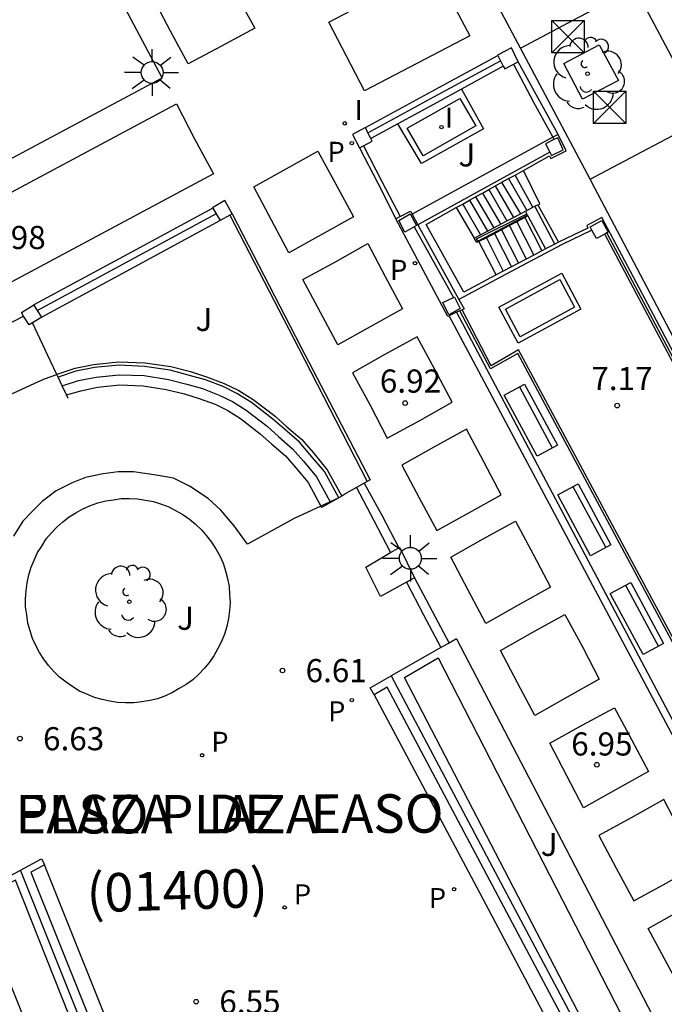
# Model space of a CAD drawing. Units: millimetres. Extents: x 582394 to 582745, y 4796039 to 4796290.
# Drawn here: x 582557 to 582578, y 4796121 to 4796153 of the extents above; entities that cross this region are included whole.
import ezdxf

# ---------------------------------------------------------------- set-up
doc = ezdxf.new("R2010")
doc.units = ezdxf.units.MM
for name, color, linetype in [('020204', 9, 'Continuous'), ('020308', 9, 'Continuous'), ('060106', 9, 'BARANDILLA'), ('060117', 9, 'Continuous'), ('060121', 9, 'Continuous'), ('060124', 9, 'Continuous'), ('060130', 9, 'Continuous'), ('060141', 9, 'Continuous'), ('060144', 9, 'Continuous'), ('070105', 6, 'Continuous'), ('070110', 9, 'Continuous'), ('080302', 9, 'Continuous'), ('080306', 9, 'Continuous'), ('080312', 8, 'Continuous'), ('090101', 1, 'Continuous'), ('090103', 9, 'Continuous'), ('090117', 9, 'Continuous'), ('090202', 1, 'Continuous'), ('090203', 9, 'Continuous'), ('100101', 9, 'Continuous'), ('100105', 3, 'Continuous'), ('100107', 3, 'Continuous'), ('100112', 9, 'Continuous'), ('100113', 9, 'Continuous'), ('100116', 71, 'Continuous'), ('100202', 3, 'Continuous'), ('100302', 7, 'Continuous'), ('210102', 4, 'Continuous'), ('210205', 4, 'Continuous'), ('210305', 4, 'Continuous'), ('250206', 9, 'Continuous'), ('270204', 9, 'Continuous'), ('270304', 9, 'Continuous')]:
    doc.layers.add(name, color=color, linetype=linetype)
doc.styles.add('ARIAL', font='ARIAL.TTF', dxfattribs={"height": 1})
doc.styles.add('ARIALI', font='ARIALI.TTF', dxfattribs={"height": 1})
doc.styles.add('ROMANS', font='romans__.ttf', dxfattribs={"height": 1})
doc.linetypes.add('BARANDILLA', pattern='A,1,[201,DONOSTI.shx,S=0.1,R=0,X=0,Y=0],1', length=2)

# ---------------------------------------------------------------- blocks, each defined once
blk = doc.blocks.new('REIND')
blk.add_circle((0, 0), 0.055)
blk = doc.blocks.new('FAROLA')
for p, q in [((0, 0.355), (0, 0.755)), ((-0.63, 0.51), (-0.255, 0.245)), ((0.605, 0.49), (0.276, 0.223)), ((-0.355, 0), (-0.895, 0)), ((0.355, 0), (0.855, 0)), ((-0.65, -0.52), (-0.255, -0.24)), ((0.585, -0.52), (0.256, -0.246)), ((0, -0.355), (0, -0.755))]:
    blk.add_line(p, q)
blk.add_circle((0, 0), 0.355)
blk = doc.blocks.new('PLUVI3')
blk.add_circle((0, 0), 0.055)
blk = doc.blocks.new('ARBOL')
blk.add_circle((0, 0), 0.0587)
for centre, radius, start, end in [((-0.28, 0.855), 0.3, 359.2878, 173.6078), ((0.097, 0.97), 0.21, 23.1565, 160.4665), ((0.438, 0.881), 0.24, 301.578, 139.328), ((-0.564, 0.381), 0.532, 92.28, 254.58), ((0.656, 0.288), 0.443, 319.8556, 114.7656), ((-0.091, 0.321), 0.12, 119.14, 310.56), ((0.819, -0.249), 0.383, 235.5275, 62.0275), ((-0.556, -0.339), 0.555, 142.64, 266.54), ((-0.039, -0.384), 0.21, 189.64, 323.88), ((0.299, -0.624), 0.532, 224.67, 0.24), ((-0.301, -0.676), 0.45, 213.78, 295.32)]:
    blk.add_arc(centre, radius, start, end)
blk = doc.blocks.new('BUZON')
for p, q in [((-0.525, 0.525), (0.525, -0.525)), ((0.525, 0.525), (-0.525, -0.525))]:
    blk.add_line(p, q)
blk.add_lwpolyline([(-0.525, 0.525), (0.525, 0.525), (0.525, -0.525), (-0.525, -0.525)], close=True)
blk = doc.blocks.new('BANCO')
blk.add_line((1.125, 0.1875), (-1.125, 0.1875))
blk.add_lwpolyline([(1.125, 0.75), (1.125, 0), (-1.125, 0), (-1.125, 0.75)], close=True)
blk = doc.blocks.new('COTAPU')
blk.add_circle((0, 0), 0.075)

msp = doc.modelspace()

# ---------------------------------------------------------------- linework, layer by layer
at = {"layer": '060106'}
for points in [[(582568.624, 4796148.837, 7.26), (582570.76, 4796150.005, 7.26), (582572.923, 4796151.177, 7.26)], [(582574.528, 4796148.204, 7.04), (582570.243, 4796145.852, 7.31)], [(582563.699, 4796146.205, 7.37), (582560.8, 4796144.635, 7.41), (582557.901, 4796143.066, 7.44)], [(582573.799, 4796146.165, 6.779), (582572.2, 4796145.325, 5.09), (582572.15, 4796145.395, 5.09), (582573.778, 4796146.204, 6.508)], [(582570.122, 4796145.782, 7.39), (582571.402, 4796143.492, 7.37)]]:
    msp.add_polyline3d(points, dxfattribs=at)
at = {"layer": '060117'}
for points in [[(582574.144, 4796146.479, 6.81), (582574.2, 4796146.535, 6.95), (582573.668, 4796147.618, 6.95)], [(582571.488, 4796146.408, 5.26), (582572.07, 4796145.415, 5.26)], [(582572.785, 4796144.224, 5.08), (582572.224, 4796145.306, 5.09)]]:
    msp.add_polyline3d(points, dxfattribs=at)
at = {"layer": '060121'}
msp.add_polyline3d([(582571.658, 4796150.259, 7.12), (582572.37, 4796148.965, 7.12), (582570.36, 4796147.845, 7.16), (582569.594, 4796149.128, 7.16)], dxfattribs=at)
at = {"layer": '060124'}
for points in [[(582568.251, 4796137.322, 6.87), (582568.81, 4796136.255, 6.86), (582569.36, 4796135.214, 6.85)], [(582569.871, 4796134.252, 6.977), (582569.03, 4796133.786, 6.87), (582568.55, 4796134.736, 6.86), (582569.36, 4796135.214, 6.97)], [(582569.36, 4796135.214, 6.97), (582569.623, 4796135.37, 7.006)], [(582569.623, 4796135.37, 7.006), (582569.65, 4796135.385, 7.01), (582570.13, 4796134.395, 7.01)], [(582570.13, 4796134.395, 7.01), (582569.871, 4796134.252, 6.977)], [(582569.871, 4796134.252, 6.977), (582570.43, 4796133.196, 6.83), (582570.993, 4796132.13, 6.82)]]:
    msp.add_polyline3d(points, dxfattribs=at)
at = {"layer": '060130'}
for points in [[(582554.421, 4796164.775, 6.94), (582548.011, 4796161.395, 7.05), (582541.611, 4796158.025, 7.15), (582547.551, 4796142.926, 7.15), (582561.95, 4796150.625, 6.91), (582558.191, 4796157.695, 6.92)], [(582563.81, 4796154.365, 6.88), (582564.37, 4796153.295, 6.87), (582564.95, 4796152.235, 6.85), (582563.87, 4796151.655, 6.87), (582562.79, 4796151.075, 6.89), (582562.22, 4796152.135, 6.87), (582561.66, 4796153.195, 6.87), (582562.74, 4796153.775, 6.88)], [(582562.41, 4796149.775, 6.9), (582563, 4796148.645, 6.9), (582563.61, 4796147.505, 6.9), (582556.29, 4796143.586, 7), (582548.96, 4796139.666, 7.17), (582548.49, 4796140.876, 7.17), (582548.001, 4796142.076, 7.15), (582555.21, 4796145.925, 7.02)], [(582567, 4796148.245, 6.86), (582567.58, 4796147.175, 6.86), (582568.15, 4796146.105, 6.86), (582567.11, 4796145.525, 6.88), (582566.06, 4796144.945, 6.91), (582565.49, 4796146.005, 6.91), (582564.92, 4796147.085, 6.91), (582565.97, 4796147.665, 6.89)], [(582568.62, 4796145.245, 6.87), (582569.18, 4796144.175, 6.87), (582569.74, 4796143.125, 6.87), (582568.69, 4796142.535, 6.89), (582567.65, 4796141.955, 6.92), (582567.08, 4796143.005, 6.92), (582566.51, 4796144.075, 6.92), (582567.57, 4796144.655, 6.9)], [(582570.22, 4796142.215, 6.87), (582569.17, 4796141.645, 6.87), (582568.12, 4796141.045, 6.9), (582568.69, 4796139.995, 6.92), (582569.25, 4796138.925, 6.93), (582570.31, 4796139.505, 6.9), (582571.36, 4796140.095, 6.88), (582570.79, 4796141.155, 6.87)], [(582571.82, 4796139.215, 6.88), (582570.76, 4796138.635, 6.91), (582569.72, 4796138.045, 6.95), (582570.29, 4796136.985, 6.93), (582570.86, 4796135.925, 6.93), (582571.9, 4796136.505, 6.92), (582572.95, 4796137.085, 6.89), (582572.38, 4796138.155, 6.88)], [(582573.41, 4796136.235, 6.88), (582573.98, 4796135.165, 6.89), (582574.55, 4796134.085, 6.85), (582573.5, 4796133.505, 6.89), (582572.45, 4796132.915, 6.92), (582571.87, 4796133.995, 6.94), (582571.31, 4796135.065, 6.93), (582572.36, 4796135.655, 6.93)], [(582575.01, 4796133.205, 6.91), (582575.58, 4796132.155, 6.89), (582576.129, 4796131.105, 6.89), (582575.09, 4796130.525, 6.92), (582574.04, 4796129.926, 6.96), (582573.48, 4796130.986, 6.94), (582572.92, 4796132.035, 6.94), (582573.97, 4796132.625, 6.94)], [(582576.619, 4796130.175, 6.9), (582577.179, 4796129.145, 6.9), (582577.729, 4796128.105, 6.9), (582576.679, 4796127.526, 6.91), (582575.619, 4796126.926, 6.94), (582575.079, 4796127.966, 6.95), (582574.529, 4796129.026, 6.95), (582575.579, 4796129.606, 6.92)], [(582578.219, 4796127.196, 6.89), (582577.169, 4796126.606, 6.92), (582576.119, 4796126.026, 6.95), (582576.679, 4796124.966, 6.95), (582577.249, 4796123.906, 6.95), (582578.299, 4796124.486, 6.92), (582579.349, 4796125.076, 6.89), (582578.779, 4796126.136, 6.9)], [(582579.819, 4796124.176, 6.91), (582580.369, 4796123.126, 6.91), (582580.949, 4796122.066, 6.9), (582578.849, 4796120.896, 6.96), (582577.719, 4796123.006, 6.96), (582578.759, 4796123.596, 6.91)]]:
    msp.add_polyline3d(points, close=True, dxfattribs=at)
for points in [[(582573.573, 4796151.581, 6.839), (582571.331, 4796155.79, 6.838)], [(582567.35, 4796152.425, 6.89), (582570.75, 4796154.215, 6.87), (582571.93, 4796151.985, 6.88), (582568.51, 4796150.205, 6.9), (582567.35, 4796152.425, 6.89)], [(582573.573, 4796151.581, 6.88), (582575.47, 4796152.595, 6.77), (582577.28, 4796153.545, 6.713)], [(582577.28, 4796153.545, 6.713), (582577.81, 4796152.545, 6.71), (582579.539, 4796149.295, 6.695)], [(582575.836, 4796147.333, 6.84), (582573.573, 4796151.581, 6.839)], [(582575.836, 4796147.333, 6.85), (582577.69, 4796148.315, 6.75), (582579.539, 4796149.295, 6.695)], [(582579.26, 4796140.825, 6.84), (582575.99, 4796147.045, 6.84), (582575.836, 4796147.333, 6.84)], [(582555.613, 4796141.947, 6.97), (582556.54, 4796142.416, 6.97), (582557.452, 4796142.891, 6.97)], [(582568.5, 4796137.466, 7.04), (582569.07, 4796136.425, 7.04), (582569.623, 4796135.37, 7.03)], [(582570.13, 4796134.395, 7.01), (582570.71, 4796133.316, 7), (582571.254, 4796132.277, 6.99)]]:
    msp.add_polyline3d(points, dxfattribs=at)
at = {"layer": '060141'}
for points in [[(582573.187, 4796147.351, 6.62), (582573.782, 4796146.321, 6.62)], [(582573.972, 4796146.421, 6.79), (582573.398, 4796147.468, 6.79)], [(582572.549, 4796146.997, 6.11), (582573.134, 4796145.978, 6.11)], [(582572.75, 4796147.115, 6.28), (582573.351, 4796146.093, 6.28)], [(582572.97, 4796147.215, 6.45), (582573.573, 4796146.21, 6.45)], [(582571.919, 4796146.647, 5.6), (582572.501, 4796145.643, 5.6)], [(582572.118, 4796146.758, 5.77), (582572.711, 4796145.754, 5.77)], [(582572.337, 4796146.879, 5.94), (582572.93, 4796145.865, 5.94)], [(582571.7, 4796146.525, 5.43), (582572.28, 4796145.525, 5.43)], [(582572.955, 4796145.684, 4.54), (582573.51, 4796144.605, 4.54)], [(582573.22, 4796145.825, 4.36), (582573.762, 4796144.741, 4.36)], [(582573.457, 4796145.951, 4.18), (582574.003, 4796144.868, 4.18)], [(582572.47, 4796145.425, 4.91), (582573.011, 4796144.343, 4.91)], [(582572.73, 4796145.565, 4.73), (582573.28, 4796144.485, 4.73)]]:
    msp.add_polyline3d(points, dxfattribs=at)
at = {"layer": '060144'}
msp.add_polyline3d([(582574.683, 4796145.228, 7.1), (582574.36, 4796145.845, 7.1), (582574.043, 4796146.459, 7.11)], dxfattribs=at)
at = {"layer": '070105'}
for points in [[(582568.54, 4796149.005, 7.26), (582570.68, 4796150.175, 7.26), (582572.836, 4796151.343, 7.25)], [(582573.012, 4796151.006, 7.26), (582571.658, 4796150.259, 7.26)], [(582571.658, 4796150.259, 7.26), (582570.87, 4796149.825, 7.26), (582569.594, 4796149.128, 7.26)], [(582569.594, 4796149.128, 7.26), (582568.718, 4796148.649, 7.26)], [(582574.79, 4796148.785, 6.9), (582574.619, 4796148.691, 6.91), (582570.056, 4796146.193, 7.19)], [(582573.668, 4796147.618, 6.635), (582574.51, 4796148.085, 6.94), (582574.56, 4796148.005, 6.92), (582575.05, 4796148.255, 6.9), (582574.79, 4796148.785, 6.9)], [(582571.488, 4796146.408, 5.844), (582571.7, 4796146.525, 5.921), (582571.919, 4796146.647, 6.001), (582572.118, 4796146.758, 6.073), (582572.337, 4796146.879, 6.152), (582572.549, 4796146.997, 6.229), (582573.187, 4796147.351, 6.46), (582573.398, 4796147.468, 6.537), (582573.668, 4796147.618, 6.635)], [(582563.587, 4796146.394, 7.37), (582560.69, 4796144.825, 7.41), (582557.783, 4796143.251, 7.44)], [(582572.785, 4796144.224, 5.07), (582571.73, 4796143.665, 5.08), (582570.51, 4796145.865, 5.49), (582571.488, 4796146.408, 5.844)], [(582573.731, 4796146.294, 6.614), (582573.782, 4796146.321, 6.639), (582573.972, 4796146.421, 6.732), (582574.043, 4796146.459, 6.767)], [(582574.043, 4796146.459, 6.767), (582574.13, 4796146.505, 6.81), (582574.144, 4796146.479, 6.813)], [(582574.144, 4796146.479, 6.813), (582574.806, 4796145.293, 6.949)], [(582569.53, 4796146.045, 6.93), (582569.664, 4796146.117, 7.004), (582570, 4796146.295, 7.19), (582570.056, 4796146.193, 7.188)], [(582571.263, 4796142.9, 6.95), (582571.21, 4796142.875, 6.93), (582569.53, 4796146.045, 6.93)], [(582570.056, 4796146.193, 7.188), (582570.243, 4796145.852, 7.181), (582571.576, 4796143.423, 7.135)], [(582572.07, 4796145.415, 5.27), (582572.501, 4796145.643, 5.619), (582572.711, 4796145.754, 5.788), (582573.134, 4796145.978, 6.131), (582573.351, 4796146.093, 6.307), (582573.573, 4796146.21, 6.486), (582573.731, 4796146.294, 6.614)], [(582573.812, 4796146.141, 7.12), (582573.709, 4796146.086, 6.951), (582573.457, 4796145.951, 6.535), (582573.22, 4796145.825, 6.145), (582572.955, 4796145.684, 5.709), (582572.47, 4796145.425, 4.91), (582572.224, 4796145.306, 5.076)], [(582573.812, 4796146.141, 7.12), (582573.799, 4796146.165, 7.041), (582573.778, 4796146.204, 6.91), (582573.731, 4796146.294, 6.614)], [(582573.812, 4796146.141, 7.12), (582574.383, 4796145.069, 7.12)], [(582587.419, 4796124.965, 6.78), (582576.21, 4796146.085, 6.9), (582575.73, 4796145.825, 6.92), (582575.76, 4796145.745, 6.92), (582574.806, 4796145.293, 6.949)], [(582563.826, 4796145.993, 7.37), (582560.92, 4796144.415, 7.41), (582558.038, 4796142.85, 7.45)], [(582572.224, 4796145.306, 5.076), (582572.16, 4796145.275, 5.12), (582572.07, 4796145.415, 5.27)], [(582574.383, 4796145.069, 5.054), (582574.26, 4796145.004, 5.055), (582574.003, 4796144.868, 5.058), (582573.762, 4796144.741, 5.06), (582573.011, 4796144.343, 5.067), (582572.785, 4796144.224, 5.07)], [(582574.683, 4796145.228, 6.4), (582574.383, 4796145.069, 5.054)], [(582574.806, 4796145.293, 6.949), (582574.683, 4796145.228, 6.4)], [(582571.576, 4796143.423, 7.135), (582571.74, 4796143.125, 7.13), (582571.679, 4796143.097, 7.107), (582571.61, 4796143.064, 7.081)], [(582571.497, 4796143.011, 7.038), (582571.263, 4796142.9, 6.95)], [(582571.61, 4796143.064, 7.081), (582571.497, 4796143.011, 7.038)], [(582568.251, 4796137.322, 7), (582567.91, 4796137.125, 6.93), (582567.773, 4796137.048, 6.904), (582567.68, 4796136.995, 7.62), (582567.21, 4796137.845, 7.62), (582566.75, 4796138.385, 7.62), (582566.4, 4796138.795, 7.62), (582565.92, 4796139.215, 7.62), (582565.54, 4796139.545, 7.62), (582564.85, 4796140.085, 7.62), (582564.37, 4796140.375, 7.62), (582563.92, 4796140.605, 7.62), (582563.35, 4796140.825, 7.62), (582562.83, 4796140.965, 7.63), (582562.21, 4796141.135, 7.63), (582561.37, 4796141.255, 7.64), (582560.54, 4796141.295, 7.64), (582559.75, 4796141.216, 7.65), (582559.15, 4796141.096, 7.65), (582558.57, 4796140.905, 7.65), (582558.525, 4796140.997, 6.941), (582558.32, 4796141.426, 6.98), (582557.739, 4796142.669, 7.09)], [(582558.705, 4796140.624, 6.907), (582558.57, 4796140.905, 6.933)], [(582558.844, 4796140.334, 6.881), (582558.705, 4796140.624, 6.907)], [(582558.9, 4796140.216, 6.87), (582558.844, 4796140.334, 6.881)], [(582568.5, 4796137.466, 7.051), (582568.251, 4796137.322, 7)], [(582568.601, 4796137.524, 7.071), (582568.5, 4796137.466, 7.051)], [(582568.69, 4796137.575, 7.09), (582568.601, 4796137.524, 7.071)], [(582567.408, 4796136.839, 6.834), (582567.12, 4796136.675, 6.78)], [(582567.68, 4796136.995, 6.886), (582567.408, 4796136.839, 6.834)], [(582571.254, 4796132.277, 6.969), (582570.993, 4796132.13, 6.927)], [(582571.5, 4796132.416, 7.01), (582571.254, 4796132.277, 6.969)], [(582570.993, 4796132.13, 6.927), (582570.1, 4796131.626, 6.78), (582569.373, 4796131.21, 7.68)], [(582575.706, 4796118.683, 7.251), (582572.479, 4796124.756, 7.66), (582569.25, 4796130.846, 6.63), (582568.83, 4796130.596, 6.56), (582568.7, 4796130.826, 6.56), (582569.373, 4796131.21, 7.68)], [(582569.373, 4796131.21, 7.68), (582572.669, 4796125.006, 7.66), (582575.958, 4796118.818, 7.237)], [(582557.345, 4796124.904, 6.846), (582558.03, 4796125.276, 6.73), (582558.08, 4796125.176, 6.73), (582558.13, 4796125.076, 6.73), (582557.91, 4796124.956, 6.77), (582557.69, 4796124.836, 6.8), (582560.29, 4796118.336, 7.64), (582562.881, 4796111.832, 7.62)], [(582556.092, 4796124.231, 7.062), (582556.61, 4796124.506, 6.97), (582557.345, 4796124.904, 6.846)], [(582562.62, 4796111.694, 7.63), (582559.99, 4796118.296, 7.64), (582557.345, 4796124.904, 7.65)]]:
    msp.add_polyline3d(points, dxfattribs=at)
at = {"layer": '070110'}
for points in [[(582573.5, 4796151.145, 7.89), (582573.28, 4796151.595, 7.89), (582572.83, 4796151.355, 7.89)], [(582572.83, 4796151.355, 7.89), (582572.836, 4796151.343, 7.89)], [(582572.836, 4796151.343, 7.89), (582572.923, 4796151.177, 7.89), (582573.012, 4796151.006, 7.89)], [(582573.012, 4796151.006, 7.89), (582573.06, 4796150.915, 7.89), (582573.5, 4796151.145, 7.89)], [(582568.54, 4796149.005, 8.03), (582568.12, 4796148.785, 8.03), (582568.35, 4796148.345, 8.03)], [(582568.718, 4796148.649, 8.03), (582568.624, 4796148.837, 8.03), (582568.54, 4796149.005, 8.03)], [(582568.35, 4796148.345, 8.03), (582568.48, 4796148.415, 8.03), (582568.76, 4796148.565, 8.03), (582568.718, 4796148.649, 8.03)], [(582564.222, 4796146.211, 7.99), (582563.98, 4796146.645, 7.99), (582563.58, 4796146.405, 7.99), (582563.587, 4796146.394, 7.99)], [(582563.587, 4796146.394, 7.99), (582563.699, 4796146.205, 7.99), (582563.826, 4796145.993, 7.99)], [(582564.137, 4796146.162, 7.99), (582563.826, 4796145.993, 7.99)], [(582564.222, 4796146.211, 7.99), (582564.137, 4796146.162, 7.99)], [(582575.888, 4796145.679, 7.35), (582575.83, 4796145.785, 7.35), (582576.21, 4796145.995, 7.35)], [(582576.21, 4796145.995, 7.35), (582576.42, 4796145.615, 7.35), (582576.373, 4796145.589, 7.35)], [(582576.373, 4796145.589, 7.35), (582576.306, 4796145.552, 7.35), (582576.04, 4796145.405, 7.35), (582575.888, 4796145.679, 7.35)], [(582557.452, 4796142.891, 8.01), (582557.38, 4796143.006, 8.01), (582557.78, 4796143.255, 8.01)], [(582557.78, 4796143.255, 8.01), (582557.783, 4796143.251, 8.01)], [(582558.038, 4796142.85, 8.01), (582557.901, 4796143.066, 8.01), (582557.783, 4796143.251, 8.01)], [(582557.739, 4796142.669, 8.01), (582557.63, 4796142.606, 8.01), (582557.452, 4796142.891, 8.01)], [(582558.038, 4796142.85, 8.01), (582557.739, 4796142.669, 8.01)]]:
    msp.add_polyline3d(points, dxfattribs=at)
for points in [[(582574.78, 4796148.675, 7.34), (582574.659, 4796148.617, 7.34), (582574.38, 4796148.485, 7.34), (582574.528, 4796148.204, 7.34), (582574.58, 4796148.105, 7.34), (582574.96, 4796148.285, 7.34)], [(582569.99, 4796146.205, 7.39), (582570.2, 4796145.825, 7.38), (582570.122, 4796145.782, 7.38), (582569.82, 4796145.615, 7.38), (582569.62, 4796145.995, 7.39)], [(582571.43, 4796143.505, 7.37), (582571.62, 4796143.135, 7.37), (582571.25, 4796142.925, 7.37), (582571.05, 4796143.325, 7.37), (582571.402, 4796143.492, 7.37)]]:
    msp.add_polyline3d(points, close=True, dxfattribs=at)
at = {"layer": '090101', "flags": 128}
for points in [[(582558.705, 4796140.624), (582559.23, 4796140.796), (582559.8, 4796140.906), (582560.55, 4796140.986), (582561.36, 4796140.955), (582562.15, 4796140.835), (582562.75, 4796140.675), (582563.25, 4796140.535), (582563.8, 4796140.325), (582564.23, 4796140.115), (582564.67, 4796139.835), (582565.35, 4796139.315), (582565.72, 4796138.985), (582566.18, 4796138.585), (582566.53, 4796138.175), (582566.95, 4796137.675), (582567.395, 4796136.863)], [(582558.844, 4796140.334), (582559.31, 4796140.466), (582559.85, 4796140.586), (582560.56, 4796140.656), (582561.33, 4796140.625), (582562.08, 4796140.505), (582562.67, 4796140.365), (582563.15, 4796140.215), (582563.67, 4796140.025), (582564.08, 4796139.825), (582564.49, 4796139.565), (582565.13, 4796139.065), (582565.5, 4796138.735), (582565.95, 4796138.355), (582566.28, 4796137.965), (582566.68, 4796137.485), (582567.094, 4796136.723)], [(582567.395, 4796136.863), (582567.408, 4796136.839)], [(582567.094, 4796136.723), (582567.12, 4796136.675)], [(582568.83, 4796130.596), (582572.059, 4796124.526), (582575.276, 4796118.452)], [(582563.32, 4796112.065), (582560.73, 4796118.566), (582558.13, 4796125.076)]]:
    msp.add_lwpolyline(points, dxfattribs=at)
at = {"layer": '090103'}
msp.add_polyline3d([(582573.709, 4796146.086, 3.99), (582574.26, 4796145.004, 3.99)], dxfattribs=at)
at = {"layer": '090117'}
for points in [[(582558.525, 4796140.997, 6.95), (582558.536, 4796141.001, 6.95), (582559.122, 4796141.197, 6.95), (582559.72, 4796141.322, 6.95), (582560.532, 4796141.406, 6.95), (582561.394, 4796141.374, 6.95), (582562.232, 4796141.25, 6.95), (582562.862, 4796141.085, 6.95), (582563.385, 4796140.921, 6.94), (582563.963, 4796140.704, 6.94), (582564.437, 4796140.472, 6.94), (582564.897, 4796140.179, 6.94), (582565.617, 4796139.645, 6.94), (582565.992, 4796139.29, 6.94), (582566.482, 4796138.882, 6.94), (582566.849, 4796138.462, 6.94), (582567.296, 4796137.901, 6.94), (582567.773, 4796137.048, 6.94)], [(582556.498, 4796140.065, 6.92), (582557.064, 4796140.368, 6.97), (582557.672, 4796140.651, 6.97), (582558.123, 4796140.857, 6.97), (582558.525, 4796140.997, 6.95)], [(582567.094, 4796136.723, 6.94), (582566.232, 4796136.318, 6.94), (582564.712, 4796135.489, 6.93), (582564.277, 4796136.082, 6.93), (582563.855, 4796136.59, 6.93), (582563.436, 4796136.972, 6.93), (582562.83, 4796137.37, 6.93), (582562.311, 4796137.625, 6.93), (582561.754, 4796137.727, 6.93), (582561.02, 4796137.833, 6.93), (582560.519, 4796137.833, 6.93), (582560.027, 4796137.767, 6.93), (582559.461, 4796137.654, 6.93), (582559.027, 4796137.478, 6.93), (582558.51, 4796137.215, 6.93), (582558.054, 4796136.871, 6.93), (582557.712, 4796136.538, 6.93), (582557.424, 4796136.232, 6.93), (582557.118, 4796135.749, 6.92)], [(582567.395, 4796136.863, 6.94), (582567.094, 4796136.723, 6.94)], [(582567.68, 4796136.995, 6.94), (582567.395, 4796136.863, 6.94)]]:
    msp.add_polyline3d(points, dxfattribs=at)
at = {"layer": '100101'}
msp.add_polyline3d([(582576.75, 4796150.535, 6.79), (582575.59, 4796149.925, 6.84), (582574.98, 4796151.085, 6.84), (582576.13, 4796151.695, 6.79), (582576.75, 4796150.535, 6.79)], dxfattribs=at)
at = {"layer": '100105'}
msp.add_polyline3d([(582587.347, 4796124.93, 7.08), (582581.859, 4796135.255, 7.08), (582576.373, 4796145.589, 7.08)], dxfattribs=at)
at = {"layer": '100107'}
for points in [[(582569.81, 4796131.156, 7.32), (582570.9, 4796131.796, 7.31), (582577.059, 4796119.796, 7.3), (582576.009, 4796119.216, 7.3), (582569.81, 4796131.156, 7.32)], [(582555.91, 4796123.926, 7.41), (582561.009, 4796111.286, 7.45), (582562.229, 4796111.866, 7.45), (582557.19, 4796124.576, 7.45), (582555.91, 4796123.926, 7.41)]]:
    msp.add_polyline3d(points, dxfattribs=at)
at = {"layer": '100112'}
msp.add_polyline3d([(582574.91, 4796144.285, 7.22), (582575.53, 4796143.115, 7.21), (582573.5, 4796142.005, 7.21), (582572.87, 4796143.175, 7.22), (582574.91, 4796144.285, 7.22)], dxfattribs=at)
at = {"layer": '100113'}
for points in [[(582573.36, 4796151.045, 7.66), (582574, 4796149.835, 7.66), (582574.619, 4796148.691, 7.66)], [(582574.619, 4796148.691, 7.66), (582574.659, 4796148.617, 7.66)], [(582568.48, 4796148.415, 7.08), (582569.07, 4796147.255, 7), (582569.664, 4796146.117, 6.93)], [(582564.137, 4796146.162, 7.18), (582566.37, 4796141.855, 7.16), (582568.601, 4796137.524, 7.14)], [(582575.888, 4796145.679, 7.07), (582574.93, 4796145.215, 7.1), (582573.25, 4796144.325, 7.19), (582571.576, 4796143.423, 7.28)], [(582587.278, 4796124.896, 7.08), (582581.789, 4796135.215, 7.08), (582576.306, 4796145.552, 7.08)], [(582582.574, 4796122.406, 6.98), (582581.299, 4796124.826, 6.96), (582582.309, 4796125.375, 6.99), (582573.51, 4796141.795, 7.03), (582572.62, 4796141.275, 7.03), (582571.679, 4796143.097, 7.04)]]:
    msp.add_polyline3d(points, dxfattribs=at)
at = {"layer": '100116'}
for points in [[(582574.79, 4796148.785, 6.9), (582574.15, 4796149.965, 6.99), (582573.5, 4796151.145, 7.08)], [(582568.35, 4796148.345, 7.08), (582568.94, 4796147.205, 7.01), (582569.53, 4796146.045, 6.93)], [(582564.222, 4796146.211, 7.18), (582566.45, 4796141.895, 7.13), (582568.69, 4796137.575, 7.09)], [(582582.503, 4796122.369, 6.99), (582581.199, 4796124.856, 6.96), (582582.209, 4796125.405, 6.99), (582573.49, 4796141.675, 7.03), (582572.6, 4796141.175, 7.03), (582571.61, 4796143.064, 7.04)], [(582557.51, 4796133.456, 6.91), (582557.51, 4796133.716, 6.91), (582557.53, 4796133.966, 6.91), (582557.57, 4796134.236, 6.9), (582557.62, 4796134.486, 6.9), (582557.7, 4796134.736, 6.9), (582557.79, 4796134.966, 6.89), (582557.9, 4796135.216, 6.89), (582558.04, 4796135.426, 6.88), (582558.18, 4796135.656, 6.88), (582558.35, 4796135.856, 6.88), (582558.53, 4796136.036, 6.88), (582558.72, 4796136.216, 6.87), (582558.93, 4796136.376, 6.87), (582559.15, 4796136.506, 6.87), (582559.37, 4796136.636, 6.87), (582559.62, 4796136.736, 6.87), (582559.86, 4796136.826, 6.87), (582560.12, 4796136.896, 6.86), (582560.37, 4796136.926, 6.86), (582560.62, 4796136.966, 6.86), (582560.88, 4796136.966, 6.86), (582561.15, 4796136.956, 6.86), (582561.41, 4796136.916, 6.87), (582561.67, 4796136.866, 6.87), (582561.92, 4796136.786, 6.87), (582562.16, 4796136.696, 6.87), (582562.38, 4796136.576, 6.87), (582562.62, 4796136.446, 6.87), (582562.83, 4796136.296, 6.88), (582563.03, 4796136.136, 6.88), (582563.22, 4796135.956, 6.88), (582563.38, 4796135.756, 6.88), (582563.55, 4796135.546, 6.89), (582563.69, 4796135.336, 6.89), (582563.82, 4796135.106, 6.9), (582563.92, 4796134.866, 6.9), (582564, 4796134.616, 6.9), (582564.07, 4796134.366, 6.91), (582564.12, 4796134.116, 6.91), (582564.13, 4796133.856, 6.91), (582564.15, 4796133.596, 6.92), (582564.13, 4796133.336, 6.92), (582564.1, 4796133.076, 6.93), (582564.04, 4796132.816, 6.93), (582563.97, 4796132.566, 6.93), (582563.87, 4796132.326, 6.94), (582563.75, 4796132.096, 6.94), (582563.62, 4796131.866, 6.94), (582563.48, 4796131.656, 6.95), (582563.32, 4796131.456, 6.95), (582563.13, 4796131.256, 6.95), (582562.94, 4796131.086, 6.96), (582562.73, 4796130.926, 6.96), (582562.5, 4796130.796, 6.96), (582562.28, 4796130.666, 6.96), (582562.05, 4796130.566, 6.96), (582561.8, 4796130.466, 6.96), (582561.55, 4796130.416, 6.96), (582561.29, 4796130.366, 6.97), (582561.03, 4796130.336, 6.97), (582560.76, 4796130.336, 6.97), (582560.5, 4796130.346, 6.96), (582560.25, 4796130.386, 6.96), (582560, 4796130.446, 6.96), (582559.75, 4796130.506, 6.96), (582559.5, 4796130.616, 6.96), (582559.26, 4796130.716, 6.96), (582559.05, 4796130.856, 6.96), (582558.83, 4796131.006, 6.95), (582558.62, 4796131.166, 6.95), (582558.44, 4796131.346, 6.95), (582558.26, 4796131.546, 6.94), (582558.11, 4796131.756, 6.94), (582557.97, 4796131.966, 6.94), (582557.85, 4796132.196, 6.93), (582557.74, 4796132.426, 6.93), (582557.66, 4796132.676, 6.93), (582557.59, 4796132.926, 6.92), (582557.55, 4796133.196, 6.92), (582557.51, 4796133.456, 6.91)], [(582571.5, 4796132.416, 7.01), (582574.749, 4796126.166, 7.06), (582577.999, 4796119.916, 7.12)]]:
    msp.add_polyline3d(points, dxfattribs=at)
at = {"layer": '210102'}
for points in [[(582569.9, 4796148.985, 7.16), (582571.61, 4796149.955, 7.17), (582572.12, 4796149.065, 7.14), (582570.42, 4796148.095, 7.16), (582569.9, 4796148.985, 7.16)], [(582574.85, 4796144.075, 7.22), (582575.32, 4796143.175, 7.21), (582573.56, 4796142.215, 7.21), (582573.09, 4796143.115, 7.22), (582574.85, 4796144.075, 7.22)], [(582582.253, 4796122.239, 6.93), (582571.263, 4796142.9, 6.93)], [(582571.497, 4796143.011, 6.93), (582582.443, 4796122.338, 6.93)]]:
    msp.add_polyline3d(points, dxfattribs=at)

# ---------------------------------------------------------------- block references
at = {"layer": '020204', "rotation": 359.9987685839998}
for p in [(582569.83, 4796140.065, 6.92), (582576.71, 4796139.985, 7.17), (582565.85, 4796131.386, 6.61), (582557.33, 4796129.176, 6.63), (582576.049, 4796128.326, 6.95), (582563.05, 4796120.636, 6.55)]:
    msp.add_blockref('COTAPU', p, dxfattribs=at)
at = {"layer": '090202', "rotation": 118.2860028003818}
for p in [(582574.237, 4796139.689), (582575.974, 4796136.456), (582577.681, 4796133.248)]:
    msp.add_blockref('BANCO', p, dxfattribs=at)
at = {"layer": '090203', "rotation": 359.9987685839998}
for p in [(582575.11, 4796151.955, 6.78), (582576.47, 4796149.665, 6.81)]:
    msp.add_blockref('BUZON', p, dxfattribs=at)
at = {"layer": '100202', "rotation": 359.9987685839998}
for p in [(582575.75, 4796150.755, 6.71), (582560.88, 4796133.616, 6.88)]:
    msp.add_blockref('ARBOL', p, dxfattribs=at)
at = {"layer": '210205', "rotation": 359.9987685839998}
for p in [(582568.1, 4796148.505, 6.93), (582570.15, 4796144.605, 6.93), (582568.1, 4796130.426, 6.66), (582563.24, 4796128.636, 6.56), (582571.419, 4796124.286, 6.65), (582565.92, 4796123.696, 6.56)]:
    msp.add_blockref('PLUVI3', p, dxfattribs=at)
at = {"layer": '250206', "rotation": 359.9987685839998}
for p in [(582561.62, 4796150.795, 6.94), (582570, 4796135.025, 7.03)]:
    msp.add_blockref('FAROLA', p, dxfattribs=at)
at = {"layer": '270204', "rotation": 359.9987685839998}
for p in [(582567.87, 4796149.145, 6.93), (582571.01, 4796149.025, 7.16)]:
    msp.add_blockref('REIND', p, dxfattribs=at)

# ---------------------------------------------------------------- texts
at = {"layer": '020308', "style": 'ARIAL'}
for s, p in [('6.98', (582556.18, 4796145.065, 6.98)), ('7.17', (582575.87, 4796140.485, 7.17)), ('6.92', (582569.01, 4796140.405, 6.92)), ('6.61', (582566.6, 4796131.006, 6.61)), ('6.63', (582558.08, 4796128.796, 6.63)), ('6.95', (582575.219, 4796128.626, 6.95)), ('6.55', (582563.8, 4796120.256, 6.55))]:
    msp.add_text(s, height=0.75, rotation=359.9988, dxfattribs=at).set_placement(p)
at = {"layer": '080302', "style": 'ARIAL'}
msp.add_text('(01400)', height=1.25, rotation=1.7988, dxfattribs=at).set_placement((582559.51, 4796123.53))
at = {"layer": '080306', "style": 'ARIALI'}
msp.add_text('EASO PLAZA', height=1.25, rotation=359.9988, dxfattribs=at).set_placement((582557.18, 4796126.096))
at = {"layer": '080312', "style": 'ARIALI'}
msp.add_text('PLAZA   DE   EASO', height=1.24996, rotation=0.0988, dxfattribs=at).set_placement((582557.18, 4796126.096))
at = {"layer": '100302', "style": 'ARIAL'}
for p in [(582571.56, 4796147.745), (582563.03, 4796142.405), (582562.43, 4796132.706), (582574.229, 4796125.366)]:
    msp.add_text('J', height=0.75, rotation=359.9988, dxfattribs=at).set_placement(p)
at = {"layer": '210305', "style": 'ROMANS'}
for p in [(582567.31, 4796147.895, 6.93), (582569.34, 4796144.065, 6.93), (582567.33, 4796129.736, 6.66), (582563.54, 4796128.746, 6.56), (582566.22, 4796123.796, 6.56), (582570.599, 4796123.676, 6.65)]:
    msp.add_text('P', height=0.65, rotation=359.9988, dxfattribs=at).set_placement(p)
at = {"layer": '270304', "style": 'ROMANS'}
for p in [(582568.19, 4796149.255, 6.93), (582571.12, 4796149.005, 7.16)]:
    msp.add_text('I', height=0.65, rotation=359.9988, dxfattribs=at).set_placement(p)

doc.saveas('drawing.dxf')
